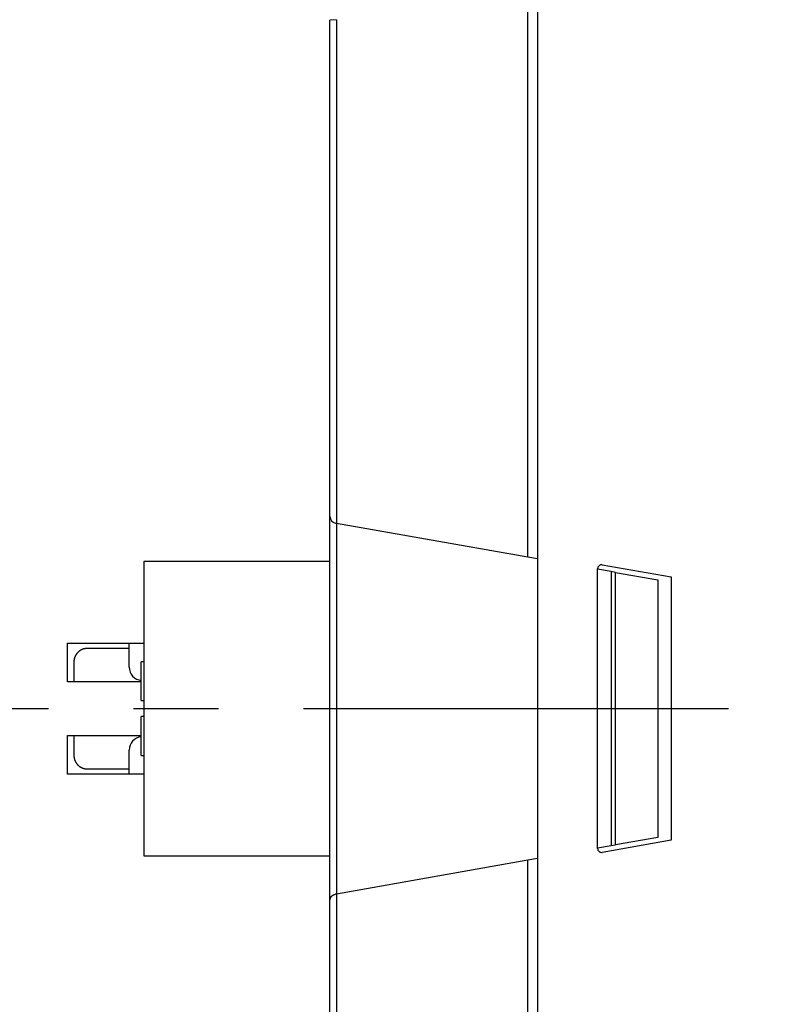
# Model space of a CAD drawing. Units: inches. Extents: x 0 to 65.6, y 0 to 50.4.
# Drawn here: x 37.1 to 39.3, y 33.9 to 36.8 of the extents above; entities that cross this region are included whole.
import ezdxf

# ---------------------------------------------------------------- set-up
doc = ezdxf.new("R2010")
doc.units = ezdxf.units.IN
doc.header["$MEASUREMENT"] = 0
doc.linetypes.add('CENTER', pattern=[2, 1.25, -0.25, 0.25, -0.25])
doc.linetypes.add('HIDDENNEW0', pattern=[4.5, 1.5, -1.5, 1.5])
doc.layers.add('CENTER', color=3, linetype='CENTER')
doc.layers.add('VISIBLE', color=255, linetype='HIDDENNEW0')

# ---------------------------------------------------------------- blocks, each defined once
blk = doc.blocks.new('OS1200L30 RIGHT')
at = {"layer": 'VISIBLE', "linetype": 'Continuous'}
for p, q in [((-46.50001, 119), (-46.50001, -119)), ((-47.2, 11.33118), (-47.2, 83.07357)), ((-61.50873, 51.48298), (-62, 51.44)), ((-62, 14.36037), (-62, 51.44)), ((-61.50877, 51.48297), (-61.50877, 13.85417)), ((-62, -14.36037), (-62, 14.36037)), ((-61.58683, 13.86796), (-61.50873, 13.85419)), ((-61.50873, 13.85419), (-47.2, 11.33118)), ((-61.50438, 13.85342), (-61.50438, -13.85343)), ((-47.2, 11.33118), (-46.50001, 11.20775)), ((-75.9, 11), (-75.9, -11)), ((-62.00004, 10.99998), (-75.89998, 10.99998)), ((-40.98057, 10.23453), (-42.00001, 10.41429)), ((-42, -10.449), (-42, 10.449)), ((-41.64791, 10.74445), (-36.5, 9.83673)), ((-40.98059, 10.23456), (-40.98059, -10.23457)), ((-40.65918, 10.17785), (-40.98057, 10.23453)), ((-40.65918, -10.17785), (-40.65918, 10.17785)), ((-40.65918, 10.17785), (-37.5, 9.62081)), ((-37.5, 9.62081), (-37.5, -9.62081)), ((-36.5, 9.83673), (-36.5, -9.83673)), ((-81.60016, 4.89466), (-75.9, 4.89466)), ((-81.60016, 1.99466), (-81.60016, 4.89466)), ((-76.99999, 4.49466), (-80.13326, 4.49466)), ((-77.00001, 3.1), (-76.99999, 4.89463)), ((-81.13039, 3.48232), (-81.13039, 1.99467)), ((-75.9, 3.50001), (-76.10018, 3.5)), ((-76.10013, 0.60001), (-76.10013, 3.50001)), ((-76.10018, 1.99467), (-81.60016, 1.99466)), ((-76.10013, 0.60001), (-75.9, 0.60001)), ((-75.9, -0.59999), (-76.10013, -0.59999)), ((-76.10013, -3.49999), (-76.10013, -0.59999)), ((-81.60016, -2.00534), (-76.10018, -2.00529)), ((-81.60016, -4.90534), (-81.60016, -2.00534)), ((-81.13039, -2.00529), (-81.13039, -3.49294)), ((-76.99999, -4.90536), (-77.00001, -3.1)), ((-76.10018, -3.50002), (-75.9, -3.49999)), ((-75.9, -4.90534), (-81.60016, -4.90534)), ((-80.13326, -4.50529), (-76.99999, -4.50529)), ((-42.00001, -10.4143), (-40.98057, -10.23452)), ((-36.5, -9.83673), (-41.64791, -10.74444)), ((-40.98057, -10.23452), (-40.65918, -10.17785)), ((-37.5, -9.62081), (-40.65918, -10.17785)), ((-75.89998, -10.99999), (-62.00004, -10.99999)), ((-47.2, -11.33118), (-61.50873, -13.85419)), ((-46.50001, -11.20775), (-47.2, -11.33118)), ((-47.2, -83.07357), (-47.2, -11.33118)), ((-61.50877, -13.85418), (-61.58679, -13.86801)), ((-61.50877, -13.85418), (-61.50877, -51.48299)), ((-62, -51.44), (-62, -14.36037))]:
    blk.add_line(p, q, dxfattribs=at)
for points in [[(-80.13326, 4.49466), (-80.16053, 4.49429, 0.00656649), (-80.1876, 4.49321, 0.00667583), (-80.21448, 4.4914, 0.00673371), (-80.24115, 4.48889, 0.00673309), (-80.2676, 4.48566, 0.00675089), (-80.29384, 4.48174, 0.00676675), (-80.31985, 4.47712, 0.00678296), (-80.34564, 4.47182, 0.00678484), (-80.37118, 4.46583, 0.00679036), (-80.39648, 4.45917, 0.00678568), (-80.42153, 4.45183, 0.00678287), (-80.44632, 4.44384, 0.00677027), (-80.47084, 4.43518, 0.00675903), (-80.4951, 4.42588, 0.00673937), (-80.51908, 4.41592, 0.00672032), (-80.54278, 4.40533, 0.00669409), (-80.56618, 4.3941, 0.00666791), (-80.58929, 4.38225, 0.00663591), (-80.6121, 4.36977, 0.00660317), (-80.6346, 4.35668, 0.00656577), (-80.65678, 4.34297, 0.00652783), (-80.67864, 4.32866, 0.00648702), (-80.70017, 4.31375, 0.00643125), (-80.72136, 4.29827, 0.00636519), (-80.74217, 4.28221, 0.00631111), (-80.76262, 4.26561, 0.00626376), (-80.78266, 4.24848, 0.00622885), (-80.80229, 4.23084, 0.00620255), (-80.82148, 4.2127, 0.00618723), (-80.84022, 4.1941, 0.00618143), (-80.85848, 4.17503, 0.00618559), (-80.87627, 4.15552, 0.00620039), (-80.89354, 4.13558, 0.00622398), (-80.9103, 4.11525, 0.00625914), (-80.9265, 4.09452, 0.00630248), (-80.94216, 4.07343, 0.00635924), (-80.95723, 4.05198, 0.00642094), (-80.97172, 4.0302, 0.00649401), (-80.98558, 4.0081, 0.00654293), (-80.99884, 3.98569, 0.00655963), (-81.01147, 3.96297, 0.00657331), (-81.0235, 3.93996, 0.00658077), (-81.03489, 3.91665, 0.00659341), (-81.04567, 3.89306, 0.00660864), (-81.0558, 3.86918, 0.00659218), (-81.06531, 3.84505, 0.00654847), (-81.07418, 3.82065, 0.00659763), (-81.08242, 3.79598, 0.00672159), (-81.09001, 3.77101, 0.00651386), (-81.09697, 3.7459, 0.00606371), (-81.10326, 3.72072, 0.00667541), (-81.10892, 3.69488, 0.00793496), (-81.11394, 3.66817, 0.0059781), (-81.11827, 3.64295, 0.00201407), (-81.12186, 3.62005, 0.00840719), (-81.12498, 3.59018, 0.01431898), (-81.12782, 3.54363, 0.00688669), (-81.13039, 3.48232, 0.00361046)], [(-81.13039, -3.49294), (-81.13003, -3.52019, 0.0061439), (-81.12902, -3.54726, 0.00623018), (-81.12733, -3.57413, 0.00629024), (-81.12498, -3.60083, 0.00632117), (-81.12195, -3.62732, 0.0063616), (-81.11827, -3.65361, 0.00639896), (-81.11392, -3.67968, 0.00643635), (-81.10892, -3.70554, 0.00646552), (-81.10326, -3.73117, 0.0064956), (-81.09697, -3.75657, 0.00651922), (-81.09001, -3.78173, 0.0065423), (-81.08242, -3.80665, 0.00655933), (-81.07418, -3.83131, 0.0065749), (-81.06531, -3.85572, 0.00658521), (-81.0558, -3.87986, 0.00659303), (-81.04567, -3.90373, 0.00659636), (-81.03489, -3.92732, 0.00659637), (-81.0235, -3.95063, 0.00659287), (-81.01147, -3.97364, 0.00658482), (-80.99884, -3.99636, 0.00657389), (-80.98558, -4.01877, 0.00655883), (-80.97172, -4.04087, 0.00654293), (-80.95723, -4.06265, 0.0064943), (-80.94216, -4.0841, 0.00642096), (-80.9265, -4.10519, 0.00635916), (-80.9103, -4.12592, 0.00630247), (-80.89354, -4.14626, 0.00625916), (-80.87627, -4.16619, 0.00622398), (-80.85848, -4.1857, 0.00620039), (-80.84022, -4.20477, 0.00618559), (-80.82148, -4.22338, 0.00618143), (-80.80229, -4.24152, 0.00618723), (-80.78266, -4.25915, 0.00620255), (-80.76262, -4.27629, 0.00622883), (-80.74217, -4.29288, 0.00626376), (-80.72136, -4.30894, 0.00631118), (-80.70017, -4.32442, 0.00636517), (-80.67864, -4.33933, 0.00643097), (-80.65678, -4.35364, 0.00648723), (-80.6346, -4.36735, 0.00652925), (-80.6121, -4.38044, 0.0065661), (-80.58929, -4.39292, 0.00660027), (-80.56618, -4.40477, 0.00663806), (-80.54278, -4.41601, 0.00668263), (-80.51907, -4.42659, 0.00669198), (-80.4951, -4.43655, 0.0066762), (-80.47086, -4.44585, 0.00675506), (-80.44632, -4.45451, 0.00691641), (-80.42147, -4.4625, 0.00672591), (-80.39648, -4.46984, 0.00628022), (-80.3714, -4.47649, 0.00695358), (-80.34564, -4.48248, 0.00832319), (-80.319, -4.4878, 0.00627293), (-80.29384, -4.4924, 0.00206872), (-80.27098, -4.49622, 0.0089073), (-80.24115, -4.49953, 0.01527855), (-80.19459, -4.50256, 0.00734866), (-80.13326, -4.50529, 0.00384446)], [(-62.00004, -14.36036), (-61.9998, -14.34925, -0.00605905), (-61.99928, -14.33799, -0.00583067), (-61.99849, -14.32655, -0.00569006), (-61.99743, -14.31497, -0.00568614), (-61.99608, -14.30325, -0.00565276), (-61.99445, -14.29141, -0.00562841), (-61.99252, -14.27947, -0.00560467), (-61.9903, -14.26743, -0.00562292), (-61.98778, -14.25532, -0.0056303), (-61.98496, -14.24314, -0.00566906), (-61.98183, -14.23092, -0.00569752), (-61.97839, -14.21867, -0.00575916), (-61.97463, -14.20639, -0.00580798), (-61.97056, -14.19411, -0.0058888), (-61.96616, -14.18185, -0.00595519), (-61.96144, -14.1696, -0.00605341), (-61.95638, -14.1574, -0.00613533), (-61.95099, -14.14525, -0.00624872), (-61.94526, -14.13317, -0.00634388), (-61.93919, -14.12117, -0.00647018), (-61.93276, -14.10927, -0.00657606), (-61.92598, -14.09748, -0.00671262), (-61.91885, -14.08582, -0.00682638), (-61.91136, -14.0743, -0.00697032), (-61.9035, -14.06294, -0.00708833), (-61.89527, -14.05174, -0.00723537), (-61.88667, -14.04073, -0.00735457), (-61.8777, -14.02992, -0.00750316), (-61.86833, -14.01932, -0.00757323), (-61.8586, -14.00895, -0.00761679), (-61.84848, -13.99881, -0.00763646), (-61.83799, -13.98893, -0.00767116), (-61.82712, -13.97931, -0.00769763), (-61.81589, -13.96996, -0.00775499), (-61.80427, -13.96091, -0.00775176), (-61.7923, -13.95215, -0.00773755), (-61.77995, -13.94371, -0.00782789), (-61.76723, -13.93559, -0.00804018), (-61.75412, -13.9278, -0.00779322), (-61.74072, -13.92037, -0.00725396), (-61.72705, -13.91334, -0.00808703), (-61.71276, -13.90661, -0.00977157), (-61.69771, -13.90019, -0.00724852), (-61.68337, -13.89439, -0.00217304), (-61.67023, -13.88933, -0.01049726), (-61.65257, -13.88382, -0.01799132), (-61.62435, -13.87664, -0.00846313), (-61.58679, -13.86801, -0.00434907)]]:
    blk.add_lwpolyline(points, format="xyb", dxfattribs=at)
for centre, radius, start, end in [((-61.5, 14.36037), 0.5, 180, 260), ((-41.7, 10.449), 0.3, 80, 180), ((-76.00001, 3.1), 1, 180, 264.16859), ((-76.00001, -3.1), 1, 95.831448, 180), ((-41.7, -10.449), 0.3, 180, 280)]:
    blk.add_arc(centre, radius, start, end, dxfattribs=at)

msp = doc.modelspace()

# ---------------------------------------------------------------- linework, layer by layer
at = {"layer": 'CENTER'}
msp.add_line((3.9418, 34.7925), (44.6322, 34.7925), dxfattribs=at)

# ---------------------------------------------------------------- block references
at = {"layer": 'VISIBLE', "xscale": 0.03937007874014853, "yscale": 0.03937007874014853, "zscale": 0.03937007874015748}
msp.add_blockref('OS1200L30 RIGHT', (40.4605, 34.7925), dxfattribs=at)

doc.saveas('drawing.dxf')
